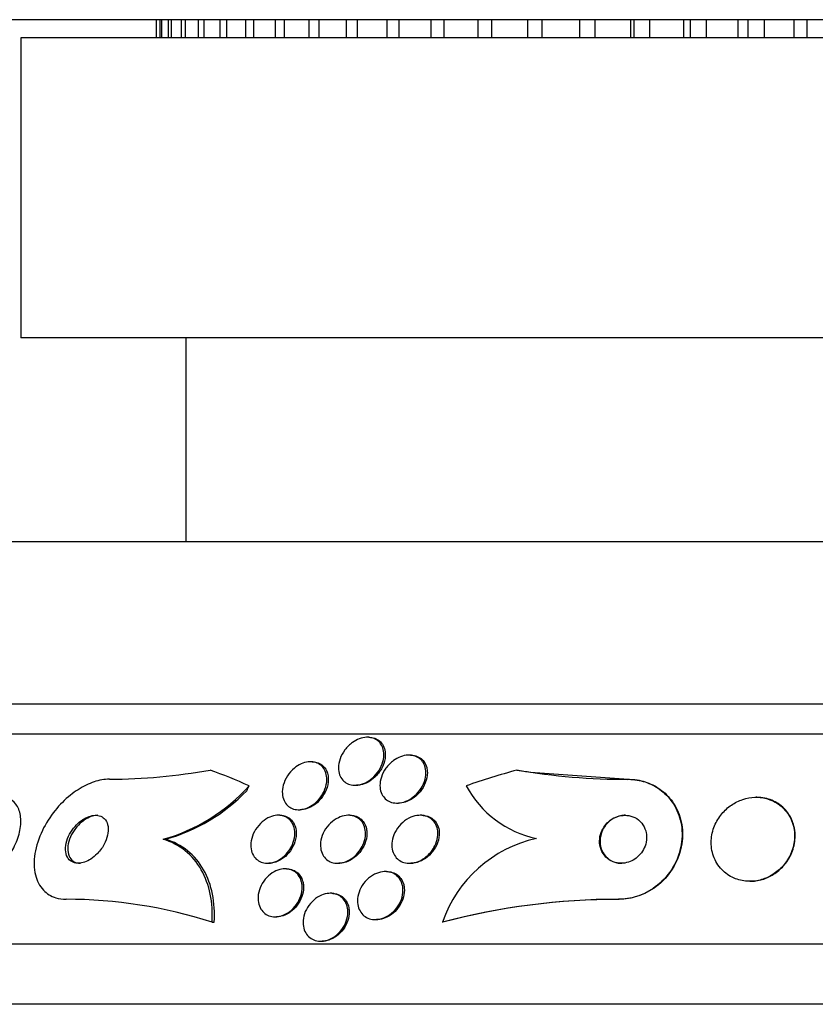
# Model space of a CAD drawing. Units: millimetres. Extents: x 0 to 835, y 0 to 1165.
# Drawn here: x 410 to 423, y 423 to 439 of the extents above; entities that cross this region are included whole.
import ezdxf
from ezdxf import colors
from ezdxf.entities.mleader import LeaderData, LeaderLine
from ezdxf.math import Vec2, Vec3

# ---------------------------------------------------------------- set-up
doc = ezdxf.new("R2010")
doc.units = ezdxf.units.MM
doc.layers.add('DV5_Défaut', color=7, linetype='Continuous')
doc.layers.add('Défaut', color=7, linetype='Continuous')

# ---------------------------------------------------------------- blocks, each defined once
blk = doc.blocks.new('_DOT')
at = {"color": 0}
blk.add_line((0, 0), (-1, 0), dxfattribs=at)
at = {"color": 0, "const_width": 0.333}
blk.add_lwpolyline([(-0.1665, 0, 1), (0.1665, 0, 1)], format="xyb", close=True, dxfattribs=at)
blk = doc.blocks.new('SE4')
at = {"layer": 'DV5_Défaut', "color": 7, "linetype": 'Continuous'}
for p, q in [((447.861, 439.002), (402.861, 439.002)), ((411.866, 439.002), (411.866, 438.702)), ((411.877, 438.702), (411.877, 439.002)), ((411.93, 439.002), (411.93, 438.702)), ((411.963, 438.702), (411.963, 439.002)), ((412.07, 439.002), (412.07, 438.702)), ((412.124, 438.702), (412.124, 439.002)), ((412.284, 439.002), (412.284, 438.702)), ((412.359, 438.702), (412.359, 439.002)), ((412.571, 439.002), (412.571, 438.702)), ((412.667, 438.702), (412.667, 439.002)), ((412.93, 439.002), (412.93, 438.702)), ((413.046, 438.702), (413.046, 439.002)), ((413.358, 439.002), (413.358, 438.702)), ((413.494, 438.702), (413.494, 439.002)), ((413.854, 439.002), (413.854, 438.702)), ((414.008, 438.702), (414.008, 439.002)), ((414.413, 439.002), (414.413, 438.702)), ((414.586, 438.702), (414.586, 439.002)), ((415.034, 439.002), (415.034, 438.702)), ((415.224, 438.702), (415.224, 439.002)), ((415.713, 439.002), (415.713, 438.702)), ((415.918, 438.702), (415.918, 439.002)), ((416.446, 439.002), (416.446, 438.702)), ((416.666, 438.702), (416.666, 439.002)), ((417.228, 439.002), (417.228, 438.702)), ((417.462, 438.702), (417.462, 439.002)), ((418.056, 439.002), (418.056, 438.702)), ((418.302, 438.702), (418.302, 439.002)), ((418.925, 439.002), (418.925, 438.702)), ((419.182, 438.702), (419.182, 439.002)), ((419.776, 438.702), (419.776, 439.002)), ((419.83, 439.002), (419.83, 438.702)), ((420.096, 438.702), (420.096, 439.002)), ((420.658, 438.702), (420.658, 439.002)), ((420.765, 439.002), (420.765, 438.702)), ((421.039, 438.702), (421.039, 439.002)), ((421.567, 438.702), (421.567, 439.002)), ((421.727, 439.002), (421.727, 438.702)), ((422.007, 438.702), (422.007, 439.002)), ((422.497, 438.702), (422.497, 439.002)), ((422.709, 439.002), (422.709, 438.702)), ((441.111, 438.702), (409.611, 438.702)), ((409.611, 438.702), (409.611, 433.702)), ((441.111, 433.702), (409.611, 433.702)), ((412.361, 433.702), (412.361, 430.302)), ((446.861, 430.302), (403.861, 430.302)), ((449.006, 427.594), (401.716, 427.594)), ((449.337, 427.094), (401.385, 427.094)), ((415.412, 427.044), (415.387, 427.044)), ((414.465, 426.636), (414.44, 426.636)), ((416.104, 426.747), (416.081, 426.747)), ((418.105, 426.464), (419.738, 426.344)), ((419.73, 426.344), (419.738, 426.344)), ((415.182, 426.244), (415.207, 426.244)), ((421.874, 426.044), (421.866, 426.044)), ((414.243, 425.836), (414.268, 425.836)), ((415.881, 425.947), (415.905, 425.947)), ((413.928, 425.744), (413.904, 425.744)), ((415.096, 425.744), (415.072, 425.744)), ((416.294, 425.744), (416.27, 425.744)), ((411.984, 425.344), (412.022, 425.344)), ((413.722, 424.944), (413.745, 424.944)), ((414.04, 424.851), (414.017, 424.851)), ((414.891, 424.944), (414.914, 424.944)), ((416.088, 424.944), (416.112, 424.944)), ((415.708, 424.806), (415.685, 424.806)), ((421.758, 424.644), (421.766, 424.644)), ((414.793, 424.444), (414.769, 424.444)), ((419.573, 424.344), (419.581, 424.344)), ((413.851, 424.051), (413.874, 424.051)), ((415.519, 424.006), (415.542, 424.006)), ((412.8, 423.963), (412.837, 423.963)), ((416.639, 423.963), (416.647, 423.963)), ((451.267, 423.594), (399.455, 423.594)), ((414.61, 423.644), (414.632, 423.644)), ((451.707, 422.594), (399.015, 422.594))]:
    blk.add_line(p, q, dxfattribs=at)
for centre, radius, start, end in [((411.03, 436.178), 9.834, 270.3493, 280.1711), ((419.78, 438.111), 11.767, 260.7078, 261.8171), ((419.717, 437.349), 11.006, 260.3923, 270.0693), ((411.165, 428.265), 3.034, 285.6733, 317.9546), ((411.226, 428.218), 2.982, 285.4847, 316.1885), ((418.552, 427.039), 1.716, 207.9114, 258.3054), ((418.672, 423.259), 2.151, 102.5534, 160.9013), ((410.367, 416.393), 7.951, 72.1813, 89.9963), ((419.57, 412.882), 11.462, 89.9829, 104.8152), ((419.578, 412.882), 11.461, 89.9829, 104.8156)]:
    blk.add_arc(centre, radius, start, end, dxfattribs=at)
for centre, major_axis, ratio, start_param, end_param in [((409.653, 411.594), (0, 15.463), 0.756061, -0.327863, -0.269604), ((421.957, 411.594), (0, 15.463), 0.989889, 0.269604, 0.32732), ((412.137, 427.294), (0, -1.999), 0.756061, 0.963749, 1.011597)]:
    blk.add_ellipse(centre, major_axis=major_axis, ratio=ratio, start_param=start_param, end_param=end_param, dxfattribs=at)
for points, knots in [([(415.494, 426.384), (415.462, 426.353), (415.424, 426.324), (415.385, 426.302), (415.345, 426.279), (415.301, 426.262), (415.258, 426.252), (415.22, 426.244), (415.18, 426.242), (415.144, 426.246), (415.111, 426.25), (415.079, 426.26), (415.051, 426.274), (415.022, 426.288), (414.997, 426.308), (414.977, 426.331), (414.954, 426.356), (414.937, 426.386), (414.925, 426.418), (414.912, 426.455), (414.906, 426.496), (414.906, 426.537), (414.906, 426.585), (414.915, 426.634), (414.932, 426.682), (414.95, 426.734), (414.977, 426.787), (415.013, 426.834), (415.048, 426.88), (415.091, 426.924), (415.14, 426.958), (415.175, 426.983), (415.214, 427.004), (415.253, 427.018), (415.293, 427.033), (415.335, 427.042), (415.374, 427.044), (415.41, 427.045), (415.445, 427.041), (415.477, 427.031), (415.507, 427.021), (415.535, 427.006), (415.559, 426.988), (415.584, 426.967), (415.606, 426.943), (415.622, 426.915), (415.64, 426.884), (415.652, 426.848), (415.658, 426.811), (415.664, 426.768), (415.663, 426.722), (415.655, 426.676), (415.646, 426.625), (415.627, 426.573), (415.6, 426.524), (415.573, 426.474), (415.537, 426.426), (415.494, 426.384)], [0, 0, 0, 0, 0.050306, 0.050306, 0.050306, 0.101003, 0.101003, 0.101003, 0.146536, 0.146536, 0.146536, 0.188672, 0.188672, 0.188672, 0.23196, 0.23196, 0.23196, 0.279898, 0.279898, 0.279898, 0.334911, 0.334911, 0.334911, 0.39768, 0.39768, 0.39768, 0.465554, 0.465554, 0.465554, 0.531826, 0.531826, 0.531826, 0.578953, 0.578953, 0.578953, 0.626383, 0.626383, 0.626383, 0.669211, 0.669211, 0.669211, 0.711161, 0.711161, 0.711161, 0.756384, 0.756384, 0.756384, 0.807888, 0.807888, 0.807888, 0.867293, 0.867293, 0.867293, 0.933505, 0.933505, 0.933505, 1, 1, 1, 1]), ([(415.412, 427.044), (415.447, 427.044), (415.48, 427.038), (415.51, 427.028), (415.54, 427.017), (415.568, 427.001), (415.591, 426.982), (415.615, 426.961), (415.636, 426.935), (415.651, 426.906), (415.668, 426.874), (415.679, 426.837), (415.684, 426.799), (415.688, 426.765), (415.687, 426.728), (415.682, 426.692)], [0, 0, 0, 0, 0.181721, 0.181721, 0.181721, 0.365464, 0.365464, 0.365464, 0.56504, 0.56504, 0.56504, 0.79316, 0.79316, 0.79316, 1, 1, 1, 1]), ([(414.574, 426.002), (414.543, 425.969), (414.508, 425.937), (414.47, 425.912), (414.432, 425.886), (414.389, 425.865), (414.347, 425.852), (414.309, 425.841), (414.269, 425.835), (414.232, 425.837), (414.198, 425.838), (414.165, 425.845), (414.136, 425.856), (414.106, 425.869), (414.079, 425.886), (414.057, 425.907), (414.033, 425.93), (414.013, 425.959), (413.999, 425.989), (413.983, 426.024), (413.974, 426.064), (413.971, 426.104), (413.968, 426.15), (413.974, 426.199), (413.987, 426.247), (414.001, 426.299), (414.024, 426.351), (414.056, 426.4), (414.087, 426.448), (414.127, 426.493), (414.172, 426.53), (414.206, 426.558), (414.243, 426.582), (414.282, 426.599), (414.321, 426.617), (414.362, 426.629), (414.402, 426.634), (414.438, 426.638), (414.474, 426.637), (414.506, 426.629), (414.538, 426.622), (414.567, 426.61), (414.592, 426.593), (414.619, 426.575), (414.642, 426.552), (414.66, 426.526), (414.681, 426.497), (414.695, 426.463), (414.704, 426.426), (414.713, 426.385), (414.715, 426.34), (414.71, 426.295), (414.704, 426.245), (414.689, 426.192), (414.666, 426.143), (414.643, 426.094), (414.612, 426.045), (414.574, 426.002)], [0, 0, 0, 0, 0.050851, 0.050851, 0.050851, 0.102079, 0.102079, 0.102079, 0.148272, 0.148272, 0.148272, 0.191051, 0.191051, 0.191051, 0.234788, 0.234788, 0.234788, 0.282885, 0.282885, 0.282885, 0.337673, 0.337673, 0.337673, 0.399782, 0.399782, 0.399782, 0.466726, 0.466726, 0.466726, 0.532299, 0.532299, 0.532299, 0.580073, 0.580073, 0.580073, 0.628144, 0.628144, 0.628144, 0.671656, 0.671656, 0.671656, 0.714193, 0.714193, 0.714193, 0.759772, 0.759772, 0.759772, 0.811299, 0.811299, 0.811299, 0.870294, 0.870294, 0.870294, 0.935694, 0.935694, 0.935694, 1, 1, 1, 1]), ([(414.466, 426.636), (414.477, 426.636), (414.487, 426.636), (414.497, 426.635), (414.53, 426.632), (414.561, 426.623), (414.589, 426.609), (414.618, 426.595), (414.643, 426.576), (414.664, 426.553), (414.686, 426.528), (414.704, 426.497), (414.716, 426.465), (414.726, 426.439), (414.732, 426.411), (414.735, 426.382)], [0, 0, 0, 0, 0.067598, 0.067598, 0.067598, 0.29333, 0.29333, 0.29333, 0.528574, 0.528574, 0.528574, 0.790929, 0.790929, 0.790929, 1, 1, 1, 1]), ([(415.682, 426.692), (415.673, 426.634), (415.653, 426.575), (415.622, 426.519), (415.594, 426.469), (415.557, 426.42), (415.512, 426.378), (415.479, 426.347), (415.44, 426.319), (415.4, 426.297), (415.359, 426.275), (415.315, 426.258), (415.271, 426.25), (415.249, 426.246), (415.227, 426.244), (415.205, 426.244)], [0, 0, 0, 0, 0.276812, 0.276812, 0.276812, 0.527778, 0.527778, 0.527778, 0.715399, 0.715399, 0.715399, 0.904555, 0.904555, 0.904555, 1, 1, 1, 1]), ([(416.205, 426.096), (416.173, 426.063), (416.134, 426.033), (416.093, 426.009), (416.052, 425.985), (416.007, 425.966), (415.962, 425.956), (415.922, 425.947), (415.881, 425.944), (415.843, 425.949), (415.808, 425.953), (415.775, 425.963), (415.746, 425.977), (415.717, 425.992), (415.691, 426.012), (415.671, 426.035), (415.648, 426.061), (415.63, 426.09), (415.618, 426.122), (415.604, 426.159), (415.598, 426.199), (415.597, 426.239), (415.597, 426.285), (415.605, 426.334), (415.621, 426.381), (415.638, 426.432), (415.664, 426.484), (415.698, 426.531), (415.732, 426.577), (415.775, 426.621), (415.824, 426.656), (415.86, 426.682), (415.899, 426.704), (415.94, 426.719), (415.981, 426.735), (416.025, 426.745), (416.067, 426.746), (416.104, 426.748), (416.14, 426.743), (416.173, 426.733), (416.205, 426.723), (416.233, 426.708), (416.258, 426.689), (416.283, 426.669), (416.305, 426.644), (416.321, 426.616), (416.34, 426.585), (416.352, 426.55), (416.358, 426.513), (416.365, 426.471), (416.365, 426.426), (416.357, 426.381), (416.349, 426.331), (416.331, 426.28), (416.305, 426.232), (416.28, 426.183), (416.246, 426.137), (416.205, 426.096)], [0, 0, 0, 0, 0.052458, 0.052458, 0.052458, 0.105337, 0.105337, 0.105337, 0.152447, 0.152447, 0.152447, 0.195294, 0.195294, 0.195294, 0.238472, 0.238472, 0.238472, 0.285595, 0.285595, 0.285595, 0.339212, 0.339212, 0.339212, 0.400338, 0.400338, 0.400338, 0.467067, 0.467067, 0.467067, 0.533598, 0.533598, 0.533598, 0.582507, 0.582507, 0.582507, 0.631761, 0.631761, 0.631761, 0.675744, 0.675744, 0.675744, 0.717964, 0.717964, 0.717964, 0.762687, 0.762687, 0.762687, 0.813033, 0.813033, 0.813033, 0.870845, 0.870845, 0.870845, 0.935604, 0.935604, 0.935604, 1, 1, 1, 1]), ([(416.105, 426.747), (416.128, 426.747), (416.151, 426.744), (416.172, 426.74), (416.205, 426.733), (416.235, 426.72), (416.262, 426.703), (416.289, 426.686), (416.313, 426.664), (416.331, 426.638), (416.352, 426.61), (416.367, 426.578), (416.376, 426.543), (416.383, 426.516), (416.387, 426.487), (416.388, 426.457)], [0, 0, 0, 0, 0.13543, 0.13543, 0.13543, 0.345866, 0.345866, 0.345866, 0.563777, 0.563777, 0.563777, 0.806255, 0.806255, 0.806255, 1, 1, 1, 1]), ([(416.388, 426.457), (416.388, 426.401), (416.376, 426.341), (416.353, 426.283), (416.333, 426.232), (416.303, 426.181), (416.266, 426.136), (416.229, 426.091), (416.184, 426.051), (416.134, 426.019), (416.098, 425.996), (416.058, 425.977), (416.018, 425.965), (415.981, 425.953), (415.941, 425.947), (415.904, 425.947)], [0, 0, 0, 0, 0.25159, 0.25159, 0.25159, 0.475386, 0.475386, 0.475386, 0.693599, 0.693599, 0.693599, 0.851723, 0.851723, 0.851723, 1, 1, 1, 1]), ([(411.09, 426.344), (411.049, 426.344), (411.006, 426.34), (410.963, 426.333), (410.878, 426.318), (410.788, 426.288), (410.702, 426.246), (410.612, 426.202), (410.523, 426.145), (410.44, 426.079), (410.347, 426.005), (410.261, 425.918), (410.185, 425.825), (410.101, 425.72), (410.028, 425.605), (409.972, 425.489), (409.911, 425.363), (409.869, 425.232), (409.849, 425.106), (409.829, 424.982), (409.831, 424.858), (409.857, 424.75), (409.881, 424.652), (409.926, 424.564), (409.99, 424.496), (410.045, 424.438), (410.116, 424.393), (410.197, 424.369), (410.25, 424.352), (410.307, 424.344), (410.367, 424.344)], [0, 0, 0, 0, 0.045091, 0.045091, 0.045091, 0.135193, 0.135193, 0.135193, 0.230064, 0.230064, 0.230064, 0.337035, 0.337035, 0.337035, 0.457521, 0.457521, 0.457521, 0.587527, 0.587527, 0.587527, 0.716712, 0.716712, 0.716712, 0.83351, 0.83351, 0.83351, 0.934095, 0.934095, 0.934095, 1, 1, 1, 1]), ([(414.735, 426.382), (414.741, 426.327), (414.734, 426.267), (414.716, 426.209), (414.7, 426.157), (414.674, 426.105), (414.641, 426.057), (414.609, 426.011), (414.568, 425.967), (414.522, 425.931), (414.488, 425.905), (414.45, 425.883), (414.412, 425.867), (414.373, 425.851), (414.332, 425.841), (414.294, 425.838), (414.285, 425.837), (414.276, 425.836), (414.267, 425.836)], [0, 0, 0, 0, 0.241756, 0.241756, 0.241756, 0.45624, 0.45624, 0.45624, 0.663473, 0.663473, 0.663473, 0.813933, 0.813933, 0.813933, 0.96521, 0.96521, 0.96521, 1, 1, 1, 1]), ([(419.73, 426.344), (419.745, 426.344), (419.761, 426.344), (419.776, 426.343), (419.87, 426.338), (419.963, 426.319), (420.047, 426.288), (420.136, 426.256), (420.218, 426.209), (420.289, 426.153), (420.368, 426.09), (420.435, 426.015), (420.487, 425.932), (420.546, 425.839), (420.588, 425.734), (420.611, 425.625), (420.636, 425.506), (420.638, 425.379), (420.617, 425.254), (420.596, 425.126), (420.549, 424.996), (420.479, 424.878), (420.414, 424.767), (420.325, 424.663), (420.22, 424.578), (420.129, 424.504), (420.022, 424.443), (419.91, 424.403), (419.812, 424.368), (419.707, 424.348), (419.605, 424.344), (419.594, 424.344), (419.584, 424.344), (419.573, 424.344)], [0, 0, 0, 0, 0.014002, 0.014002, 0.014002, 0.100915, 0.100915, 0.100915, 0.192501, 0.192501, 0.192501, 0.294516, 0.294516, 0.294516, 0.409989, 0.409989, 0.409989, 0.537305, 0.537305, 0.537305, 0.668335, 0.668335, 0.668335, 0.790936, 0.790936, 0.790936, 0.897488, 0.897488, 0.897488, 0.990531, 0.990531, 0.990531, 1, 1, 1, 1]), ([(419.738, 426.344), (419.751, 426.344), (419.763, 426.344), (419.775, 426.343), (419.87, 426.34), (419.962, 426.321), (420.047, 426.291), (420.136, 426.259), (420.219, 426.214), (420.29, 426.159), (420.37, 426.097), (420.437, 426.023), (420.49, 425.941), (420.55, 425.848), (420.593, 425.744), (420.616, 425.637), (420.643, 425.518), (420.646, 425.391), (420.627, 425.267), (420.608, 425.138), (420.562, 425.008), (420.494, 424.889), (420.429, 424.777), (420.342, 424.672), (420.237, 424.586), (420.146, 424.511), (420.039, 424.448), (419.927, 424.407), (419.829, 424.371), (419.724, 424.349), (419.622, 424.345), (419.608, 424.344), (419.595, 424.344), (419.581, 424.344)], [0, 0, 0, 0, 0.011244, 0.011244, 0.011244, 0.098049, 0.098049, 0.098049, 0.189325, 0.189325, 0.189325, 0.290916, 0.290916, 0.290916, 0.405977, 0.405977, 0.405977, 0.533085, 0.533085, 0.533085, 0.664286, 0.664286, 0.664286, 0.787395, 0.787395, 0.787395, 0.894468, 0.894468, 0.894468, 0.987766, 0.987766, 0.987766, 1, 1, 1, 1]), ([(409.356, 424.989), (409.417, 425.065), (409.47, 425.15), (409.511, 425.235), (409.552, 425.32), (409.582, 425.408), (409.598, 425.493), (409.615, 425.58), (409.619, 425.666), (409.607, 425.742), (409.595, 425.815), (409.569, 425.881), (409.529, 425.931), (409.493, 425.975), (409.446, 426.009), (409.39, 426.027), (409.357, 426.038), (409.32, 426.044), (409.281, 426.044)], [0, 0, 0, 0, 0.18488, 0.18488, 0.18488, 0.36929, 0.36929, 0.36929, 0.561361, 0.561361, 0.561361, 0.744387, 0.744387, 0.744387, 0.904561, 0.904561, 0.904561, 1, 1, 1, 1]), ([(422.35, 424.944), (422.405, 425.017), (422.447, 425.098), (422.473, 425.181), (422.499, 425.263), (422.51, 425.35), (422.506, 425.433), (422.502, 425.522), (422.48, 425.61), (422.441, 425.689), (422.404, 425.767), (422.349, 425.838), (422.281, 425.896), (422.22, 425.947), (422.146, 425.988), (422.066, 426.014), (421.997, 426.035), (421.921, 426.046), (421.846, 426.044), (421.777, 426.042), (421.707, 426.029), (421.642, 426.007), (421.576, 425.985), (421.513, 425.953), (421.456, 425.915), (421.395, 425.874), (421.34, 425.824), (421.295, 425.77), (421.244, 425.708), (421.203, 425.64), (421.173, 425.57), (421.141, 425.491), (421.122, 425.407), (421.117, 425.324), (421.113, 425.236), (421.126, 425.146), (421.155, 425.063), (421.184, 424.982), (421.231, 424.904), (421.293, 424.839), (421.349, 424.78), (421.419, 424.73), (421.498, 424.697), (421.566, 424.667), (421.642, 424.649), (421.719, 424.645), (421.789, 424.641), (421.861, 424.648), (421.93, 424.665), (421.997, 424.682), (422.062, 424.709), (422.122, 424.744), (422.184, 424.78), (422.242, 424.825), (422.291, 424.876), (422.312, 424.898), (422.331, 424.921), (422.35, 424.944)], [0, 0, 0, 0, 0.061817, 0.061817, 0.061817, 0.123428, 0.123428, 0.123428, 0.188565, 0.188565, 0.188565, 0.252032, 0.252032, 0.252032, 0.308458, 0.308458, 0.308458, 0.356975, 0.356975, 0.356975, 0.40118, 0.40118, 0.40118, 0.445476, 0.445476, 0.445476, 0.493298, 0.493298, 0.493298, 0.54695, 0.54695, 0.54695, 0.607117, 0.607117, 0.607117, 0.671795, 0.671795, 0.671795, 0.735951, 0.735951, 0.735951, 0.79402, 0.79402, 0.79402, 0.844208, 0.844208, 0.844208, 0.889277, 0.889277, 0.889277, 0.933392, 0.933392, 0.933392, 0.980043, 0.980043, 0.980043, 1, 1, 1, 1]), ([(422.502, 425.532), (422.486, 425.612), (422.455, 425.69), (422.411, 425.759), (422.366, 425.828), (422.305, 425.89), (422.233, 425.938), (422.168, 425.981), (422.092, 426.013), (422.013, 426.03), (421.968, 426.039), (421.921, 426.044), (421.875, 426.044)], [0, 0, 0, 0, 0.2936638, 0.2936638, 0.2936638, 0.5893572, 0.5893572, 0.5893572, 0.8531059, 0.8531059, 0.8531059, 1, 1, 1, 1]), ([(410.91, 425.128), (410.955, 425.179), (410.993, 425.237), (411.02, 425.296), (411.043, 425.346), (411.059, 425.398), (411.066, 425.448), (411.073, 425.497), (411.071, 425.546), (411.06, 425.589), (411.05, 425.627), (411.031, 425.662), (411.005, 425.688), (410.982, 425.71), (410.953, 425.727), (410.921, 425.736), (410.892, 425.744), (410.859, 425.746), (410.826, 425.742), (410.793, 425.738), (410.758, 425.728), (410.725, 425.714), (410.689, 425.699), (410.653, 425.678), (410.62, 425.654), (410.583, 425.627), (410.548, 425.594), (410.517, 425.559), (410.482, 425.52), (410.452, 425.476), (410.427, 425.431), (410.401, 425.382), (410.381, 425.33), (410.369, 425.28), (410.358, 425.23), (410.355, 425.179), (410.361, 425.133), (410.367, 425.091), (410.382, 425.052), (410.405, 425.021), (410.425, 424.995), (410.452, 424.973), (410.484, 424.96), (410.511, 424.949), (410.544, 424.943), (410.577, 424.944), (410.609, 424.945), (410.643, 424.952), (410.677, 424.963), (410.712, 424.976), (410.748, 424.993), (410.781, 425.015), (410.818, 425.039), (410.853, 425.069), (410.885, 425.101), (410.893, 425.11), (410.902, 425.119), (410.91, 425.128)], [0, 0, 0, 0, 0.076601, 0.076601, 0.076601, 0.141084, 0.141084, 0.141084, 0.205792, 0.205792, 0.205792, 0.264238, 0.264238, 0.264238, 0.314274, 0.314274, 0.314274, 0.358879, 0.358879, 0.358879, 0.402605, 0.402605, 0.402605, 0.449175, 0.449175, 0.449175, 0.501207, 0.501207, 0.501207, 0.559924, 0.559924, 0.559924, 0.624118, 0.624118, 0.624118, 0.689332, 0.689332, 0.689332, 0.749488, 0.749488, 0.749488, 0.801387, 0.801387, 0.801387, 0.847007, 0.847007, 0.847007, 0.890667, 0.890667, 0.890667, 0.936213, 0.936213, 0.936213, 0.986477, 0.986477, 0.986477, 1, 1, 1, 1]), ([(410.897, 425.744), (410.868, 425.744), (410.838, 425.739), (410.807, 425.73), (410.773, 425.72), (410.738, 425.704), (410.704, 425.684), (410.667, 425.663), (410.632, 425.635), (410.599, 425.605), (410.563, 425.571), (410.53, 425.532), (410.502, 425.491), (410.471, 425.446), (410.445, 425.397), (410.427, 425.348), (410.408, 425.297), (410.397, 425.244), (410.395, 425.195), (410.394, 425.148), (410.401, 425.102), (410.418, 425.064), (410.432, 425.03), (410.455, 425.001), (410.484, 424.981), (410.509, 424.963), (410.539, 424.951), (410.572, 424.946), (410.584, 424.945), (410.595, 424.944), (410.607, 424.944)], [0, 0, 0, 0, 0.07842, 0.07842, 0.07842, 0.168278, 0.168278, 0.168278, 0.267073, 0.267073, 0.267073, 0.37867, 0.37867, 0.37867, 0.503096, 0.503096, 0.503096, 0.63427, 0.63427, 0.63427, 0.760521, 0.760521, 0.760521, 0.871709, 0.871709, 0.871709, 0.967474, 0.967474, 0.967474, 1, 1, 1, 1]), ([(414.078, 425.149), (414.051, 425.111), (414.018, 425.076), (413.982, 425.046), (413.945, 425.016), (413.904, 424.99), (413.861, 424.973), (413.822, 424.957), (413.782, 424.947), (413.743, 424.945), (413.707, 424.942), (413.672, 424.946), (413.64, 424.955), (413.609, 424.964), (413.579, 424.979), (413.555, 424.999), (413.528, 425.019), (413.506, 425.045), (413.489, 425.074), (413.47, 425.107), (413.457, 425.144), (413.451, 425.183), (413.444, 425.226), (413.444, 425.273), (413.453, 425.32), (413.462, 425.371), (413.479, 425.423), (413.505, 425.471), (413.531, 425.52), (413.565, 425.567), (413.606, 425.607), (413.643, 425.644), (413.686, 425.676), (413.732, 425.699), (413.771, 425.72), (413.813, 425.734), (413.854, 425.74), (413.89, 425.746), (413.927, 425.745), (413.96, 425.739), (413.993, 425.733), (414.024, 425.72), (414.05, 425.704), (414.078, 425.687), (414.102, 425.664), (414.122, 425.637), (414.143, 425.608), (414.158, 425.574), (414.168, 425.538), (414.179, 425.497), (414.182, 425.452), (414.178, 425.406), (414.174, 425.357), (414.16, 425.306), (414.139, 425.256), (414.124, 425.219), (414.103, 425.183), (414.078, 425.149)], [0, 0, 0, 0, 0.052877, 0.052877, 0.052877, 0.106114, 0.106114, 0.106114, 0.154342, 0.154342, 0.154342, 0.198706, 0.198706, 0.198706, 0.243218, 0.243218, 0.243218, 0.291159, 0.291159, 0.291159, 0.344786, 0.344786, 0.344786, 0.40487, 0.40487, 0.40487, 0.469617, 0.469617, 0.469617, 0.534116, 0.534116, 0.534116, 0.592526, 0.592526, 0.592526, 0.642702, 0.642702, 0.642702, 0.687497, 0.687497, 0.687497, 0.731368, 0.731368, 0.731368, 0.777997, 0.777997, 0.777997, 0.82998, 0.82998, 0.82998, 0.888525, 0.888525, 0.888525, 0.952457, 0.952457, 0.952457, 1, 1, 1, 1]), ([(413.928, 425.744), (413.954, 425.744), (413.978, 425.741), (414.001, 425.735), (414.033, 425.727), (414.063, 425.713), (414.088, 425.695), (414.115, 425.675), (414.138, 425.65), (414.156, 425.622), (414.175, 425.591), (414.189, 425.555), (414.197, 425.517), (414.199, 425.504), (414.201, 425.491), (414.202, 425.478)], [0, 0, 0, 0, 0.163625, 0.163625, 0.163625, 0.391293, 0.391293, 0.391293, 0.63604, 0.63604, 0.63604, 0.910265, 0.910265, 0.910265, 1, 1, 1, 1]), ([(415.251, 425.144), (415.223, 425.106), (415.188, 425.07), (415.149, 425.04), (415.111, 425.01), (415.067, 424.985), (415.022, 424.969), (414.982, 424.954), (414.939, 424.945), (414.899, 424.944), (414.862, 424.943), (414.826, 424.948), (414.794, 424.959), (414.762, 424.97), (414.733, 424.987), (414.709, 425.007), (414.683, 425.029), (414.661, 425.056), (414.645, 425.086), (414.627, 425.119), (414.615, 425.156), (414.61, 425.195), (414.604, 425.238), (414.606, 425.285), (414.615, 425.331), (414.625, 425.381), (414.644, 425.432), (414.67, 425.48), (414.697, 425.528), (414.733, 425.574), (414.775, 425.614), (414.813, 425.65), (414.858, 425.682), (414.906, 425.704), (414.947, 425.724), (414.991, 425.737), (415.034, 425.742), (415.072, 425.746), (415.11, 425.744), (415.144, 425.736), (415.177, 425.728), (415.208, 425.715), (415.234, 425.697), (415.262, 425.678), (415.285, 425.654), (415.304, 425.627), (415.324, 425.597), (415.339, 425.562), (415.347, 425.526), (415.357, 425.485), (415.359, 425.44), (415.354, 425.396), (415.349, 425.346), (415.335, 425.296), (415.313, 425.248), (415.297, 425.212), (415.276, 425.177), (415.251, 425.144)], [0, 0, 0, 0, 0.054591, 0.054591, 0.054591, 0.109566, 0.109566, 0.109566, 0.159054, 0.159054, 0.159054, 0.203915, 0.203915, 0.203915, 0.248203, 0.248203, 0.248203, 0.295361, 0.295361, 0.295361, 0.347831, 0.347831, 0.347831, 0.40671, 0.40671, 0.40671, 0.470768, 0.470768, 0.470768, 0.535657, 0.535657, 0.535657, 0.595455, 0.595455, 0.595455, 0.647084, 0.647084, 0.647084, 0.692621, 0.692621, 0.692621, 0.73644, 0.73644, 0.73644, 0.782392, 0.782392, 0.782392, 0.833259, 0.833259, 0.833259, 0.890548, 0.890548, 0.890548, 0.953614, 0.953614, 0.953614, 1, 1, 1, 1]), ([(415.097, 425.744), (415.124, 425.744), (415.15, 425.741), (415.175, 425.734), (415.208, 425.726), (415.238, 425.711), (415.264, 425.693), (415.291, 425.673), (415.314, 425.648), (415.332, 425.62), (415.351, 425.59), (415.365, 425.554), (415.373, 425.517), (415.375, 425.506), (415.377, 425.495), (415.378, 425.484)], [0, 0, 0, 0, 0.174349, 0.174349, 0.174349, 0.405814, 0.405814, 0.405814, 0.64985, 0.64985, 0.64985, 0.920775, 0.920775, 0.920775, 1, 1, 1, 1]), ([(416.448, 425.135), (416.418, 425.097), (416.381, 425.061), (416.34, 425.032), (416.3, 425.003), (416.254, 424.979), (416.207, 424.963), (416.165, 424.95), (416.12, 424.943), (416.079, 424.944), (416.041, 424.945), (416.005, 424.952), (415.972, 424.965), (415.941, 424.978), (415.912, 424.996), (415.888, 425.018), (415.863, 425.041), (415.842, 425.069), (415.827, 425.1), (415.811, 425.134), (415.801, 425.172), (415.797, 425.211), (415.792, 425.254), (415.796, 425.301), (415.806, 425.346), (415.818, 425.396), (415.838, 425.446), (415.866, 425.492), (415.895, 425.54), (415.933, 425.585), (415.976, 425.624), (416.017, 425.659), (416.064, 425.69), (416.114, 425.711), (416.157, 425.729), (416.203, 425.74), (416.247, 425.743), (416.286, 425.746), (416.325, 425.742), (416.359, 425.732), (416.393, 425.722), (416.423, 425.706), (416.449, 425.687), (416.476, 425.666), (416.499, 425.641), (416.516, 425.613), (416.535, 425.582), (416.548, 425.547), (416.555, 425.51), (416.564, 425.468), (416.564, 425.424), (416.558, 425.38), (416.551, 425.331), (416.535, 425.281), (416.511, 425.234), (416.494, 425.2), (416.473, 425.166), (416.448, 425.135)], [0, 0, 0, 0, 0.056068, 0.056068, 0.056068, 0.112541, 0.112541, 0.112541, 0.163086, 0.163086, 0.163086, 0.208313, 0.208313, 0.208313, 0.252348, 0.252348, 0.252348, 0.298811, 0.298811, 0.298811, 0.350325, 0.350325, 0.350325, 0.408262, 0.408262, 0.408262, 0.471828, 0.471828, 0.471828, 0.537105, 0.537105, 0.537105, 0.598091, 0.598091, 0.598091, 0.650935, 0.650935, 0.650935, 0.697046, 0.697046, 0.697046, 0.740753, 0.740753, 0.740753, 0.786094, 0.786094, 0.786094, 0.836034, 0.836034, 0.836034, 0.892335, 0.892335, 0.892335, 0.954764, 0.954764, 0.954764, 1, 1, 1, 1]), ([(416.294, 425.744), (416.329, 425.744), (416.363, 425.739), (416.394, 425.728), (416.427, 425.717), (416.456, 425.701), (416.481, 425.68), (416.507, 425.659), (416.529, 425.632), (416.546, 425.603), (416.564, 425.571), (416.576, 425.535), (416.582, 425.497), (416.583, 425.486), (416.584, 425.476), (416.585, 425.465)], [0, 0, 0, 0, 0.213911, 0.213911, 0.213911, 0.436926, 0.436926, 0.436926, 0.670236, 0.670236, 0.670236, 0.928432, 0.928432, 0.928432, 1, 1, 1, 1]), ([(420.034, 425.45), (420.025, 425.498), (420.006, 425.544), (419.98, 425.584), (419.954, 425.624), (419.918, 425.66), (419.875, 425.688), (419.837, 425.712), (419.792, 425.73), (419.744, 425.738), (419.703, 425.746), (419.659, 425.746), (419.616, 425.739), (419.578, 425.732), (419.539, 425.72), (419.503, 425.702), (419.468, 425.685), (419.434, 425.663), (419.405, 425.637), (419.374, 425.61), (419.347, 425.578), (419.326, 425.544), (419.301, 425.506), (419.283, 425.465), (419.272, 425.424), (419.259, 425.378), (419.254, 425.33), (419.257, 425.283), (419.261, 425.233), (419.274, 425.184), (419.296, 425.14), (419.318, 425.096), (419.35, 425.055), (419.39, 425.023), (419.426, 424.994), (419.47, 424.971), (419.517, 424.957), (419.558, 424.946), (419.603, 424.942), (419.648, 424.945), (419.687, 424.948), (419.728, 424.958), (419.765, 424.973), (419.802, 424.987), (419.837, 425.007), (419.868, 425.031), (419.9, 425.056), (419.929, 425.086), (419.953, 425.117), (419.979, 425.152), (420, 425.191), (420.014, 425.231), (420.031, 425.275), (420.039, 425.321), (420.04, 425.367), (420.041, 425.395), (420.039, 425.423), (420.034, 425.45)], [0, 0, 0, 0, 0.063005, 0.063005, 0.063005, 0.126379, 0.126379, 0.126379, 0.183564, 0.183564, 0.183564, 0.232564, 0.232564, 0.232564, 0.2768, 0.2768, 0.2768, 0.320777, 0.320777, 0.320777, 0.368054, 0.368054, 0.368054, 0.421085, 0.421085, 0.421085, 0.480811, 0.480811, 0.480811, 0.545566, 0.545566, 0.545566, 0.61046, 0.61046, 0.61046, 0.669522, 0.669522, 0.669522, 0.720313, 0.720313, 0.720313, 0.765404, 0.765404, 0.765404, 0.809163, 0.809163, 0.809163, 0.85529, 0.85529, 0.85529, 0.906469, 0.906469, 0.906469, 0.964151, 0.964151, 0.964151, 1, 1, 1, 1]), ([(419.688, 425.744), (419.661, 425.744), (419.633, 425.741), (419.606, 425.735), (419.568, 425.727), (419.53, 425.713), (419.495, 425.694), (419.46, 425.675), (419.428, 425.651), (419.4, 425.624), (419.37, 425.595), (419.344, 425.562), (419.323, 425.527), (419.301, 425.488), (419.284, 425.446), (419.275, 425.403), (419.264, 425.356), (419.262, 425.307), (419.268, 425.261), (419.274, 425.211), (419.29, 425.162), (419.315, 425.119), (419.34, 425.077), (419.375, 425.038), (419.417, 425.009), (419.454, 424.983), (419.499, 424.963), (419.546, 424.952), (419.572, 424.947), (419.598, 424.944), (419.625, 424.944)], [0, 0, 0, 0, 0.062603, 0.062603, 0.062603, 0.1503, 0.1503, 0.1503, 0.238749, 0.238749, 0.238749, 0.334733, 0.334733, 0.334733, 0.442796, 0.442796, 0.442796, 0.564181, 0.564181, 0.564181, 0.694536, 0.694536, 0.694536, 0.823235, 0.823235, 0.823235, 0.938772, 0.938772, 0.938772, 1, 1, 1, 1]), ([(414.202, 425.478), (414.207, 425.422), (414.199, 425.36), (414.18, 425.301), (414.163, 425.25), (414.138, 425.199), (414.105, 425.152), (414.073, 425.108), (414.034, 425.067), (413.989, 425.033), (413.951, 425.004), (413.907, 424.98), (413.863, 424.965), (413.825, 424.951), (413.785, 424.944), (413.747, 424.944), (413.746, 424.944), (413.746, 424.944), (413.745, 424.944)], [0, 0, 0, 0, 0.249751, 0.249751, 0.249751, 0.462746, 0.462746, 0.462746, 0.665587, 0.665587, 0.665587, 0.8433, 0.8433, 0.8433, 0.99748, 0.99748, 0.99748, 1, 1, 1, 1]), ([(415.378, 425.484), (415.384, 425.427), (415.378, 425.366), (415.359, 425.306), (415.343, 425.256), (415.318, 425.205), (415.286, 425.159), (415.254, 425.114), (415.214, 425.072), (415.169, 425.038), (415.129, 425.007), (415.083, 424.982), (415.037, 424.965), (414.996, 424.951), (414.954, 424.944), (414.914, 424.944), (414.914, 424.944), (414.914, 424.944), (414.914, 424.944)], [0, 0, 0, 0, 0.246539, 0.246539, 0.246539, 0.454615, 0.454615, 0.454615, 0.659164, 0.659164, 0.659164, 0.841994, 0.841994, 0.841994, 0.999792, 0.999792, 0.999792, 1, 1, 1, 1]), ([(421.766, 424.644), (421.773, 424.644), (421.78, 424.644), (421.787, 424.644), (421.856, 424.646), (421.926, 424.659), (421.992, 424.682), (422.059, 424.704), (422.122, 424.736), (422.179, 424.775), (422.24, 424.816), (422.294, 424.867), (422.34, 424.922), (422.39, 424.983), (422.431, 425.051), (422.46, 425.122), (422.492, 425.201), (422.51, 425.284), (422.514, 425.366), (422.517, 425.422), (422.513, 425.478), (422.502, 425.532)], [0, 0, 0, 0, 0.015372, 0.015372, 0.015372, 0.165942, 0.165942, 0.165942, 0.316871, 0.316871, 0.316871, 0.479126, 0.479126, 0.479126, 0.660299, 0.660299, 0.660299, 0.863101, 0.863101, 0.863101, 1, 1, 1, 1]), ([(412.8, 423.963), (412.809, 424.125), (412.799, 424.281), (412.74, 424.576), (412.69, 424.715), (412.552, 424.959), (412.461, 425.067), (412.247, 425.239), (412.123, 425.303), (411.984, 425.344)], [0, 0, 0, 0, 0.25, 0.25, 0.5, 0.5, 0.75, 0.75, 1, 1, 1, 1]), ([(412.837, 423.963), (412.846, 424.125), (412.837, 424.281), (412.778, 424.576), (412.728, 424.715), (412.589, 424.959), (412.499, 425.067), (412.285, 425.239), (412.161, 425.303), (412.022, 425.344)], [0, 0, 0, 0, 0.25, 0.25, 0.5, 0.5, 0.75, 0.75, 1, 1, 1, 1]), ([(416.585, 425.465), (416.589, 425.407), (416.579, 425.345), (416.558, 425.286), (416.54, 425.237), (416.512, 425.187), (416.478, 425.143), (416.444, 425.099), (416.402, 425.058), (416.355, 425.025), (416.312, 424.996), (416.264, 424.973), (416.216, 424.959), (416.181, 424.949), (416.145, 424.944), (416.111, 424.944)], [0, 0, 0, 0, 0.251605, 0.251605, 0.251605, 0.463382, 0.463382, 0.463382, 0.674274, 0.674274, 0.674274, 0.864273, 0.864273, 0.864273, 1, 1, 1, 1]), ([(414.299, 424.585), (414.304, 424.537), (414.3, 424.486), (414.288, 424.437), (414.276, 424.387), (414.255, 424.336), (414.227, 424.289), (414.199, 424.244), (414.163, 424.2), (414.122, 424.164), (414.085, 424.131), (414.042, 424.103), (413.998, 424.084), (413.959, 424.067), (413.917, 424.056), (413.877, 424.053), (413.841, 424.05), (413.804, 424.053), (413.771, 424.062), (413.738, 424.071), (413.708, 424.086), (413.682, 424.105), (413.654, 424.126), (413.631, 424.152), (413.613, 424.182), (413.593, 424.214), (413.58, 424.251), (413.572, 424.29), (413.564, 424.333), (413.564, 424.379), (413.571, 424.425), (413.578, 424.475), (413.595, 424.526), (413.618, 424.573), (413.642, 424.621), (413.674, 424.668), (413.713, 424.708), (413.748, 424.745), (413.79, 424.778), (413.835, 424.802), (413.874, 424.823), (413.917, 424.839), (413.958, 424.846), (413.996, 424.853), (414.034, 424.853), (414.069, 424.847), (414.103, 424.841), (414.135, 424.83), (414.163, 424.813), (414.192, 424.796), (414.217, 424.773), (414.237, 424.746), (414.26, 424.717), (414.276, 424.683), (414.287, 424.647), (414.292, 424.627), (414.297, 424.606), (414.299, 424.585)], [0, 0, 0, 0, 0.063354, 0.063354, 0.063354, 0.126766, 0.126766, 0.126766, 0.188807, 0.188807, 0.188807, 0.245083, 0.245083, 0.245083, 0.294783, 0.294783, 0.294783, 0.340588, 0.340588, 0.340588, 0.386119, 0.386119, 0.386119, 0.434399, 0.434399, 0.434399, 0.487518, 0.487518, 0.487518, 0.54621, 0.54621, 0.54621, 0.60904, 0.60904, 0.60904, 0.67203, 0.67203, 0.67203, 0.730315, 0.730315, 0.730315, 0.781693, 0.781693, 0.781693, 0.828059, 0.828059, 0.828059, 0.873132, 0.873132, 0.873132, 0.920275, 0.920275, 0.920275, 0.971909, 0.971909, 0.971909, 1, 1, 1, 1]), ([(414.041, 424.851), (414.061, 424.851), (414.081, 424.85), (414.1, 424.846), (414.133, 424.839), (414.165, 424.827), (414.192, 424.809), (414.221, 424.791), (414.246, 424.767), (414.265, 424.74), (414.287, 424.71), (414.303, 424.675), (414.312, 424.638), (414.318, 424.618), (414.321, 424.596), (414.323, 424.574)], [0, 0, 0, 0, 0.126903, 0.126903, 0.126903, 0.354287, 0.354287, 0.354287, 0.59323, 0.59323, 0.59323, 0.855586, 0.855586, 0.855586, 1, 1, 1, 1]), ([(415.98, 424.528), (415.984, 424.481), (415.979, 424.43), (415.966, 424.38), (415.953, 424.331), (415.931, 424.281), (415.902, 424.236), (415.872, 424.19), (415.835, 424.148), (415.792, 424.112), (415.753, 424.08), (415.707, 424.052), (415.66, 424.034), (415.618, 424.017), (415.574, 424.008), (415.532, 424.006), (415.493, 424.005), (415.455, 424.01), (415.421, 424.021), (415.388, 424.032), (415.357, 424.049), (415.331, 424.07), (415.304, 424.092), (415.282, 424.119), (415.265, 424.15), (415.246, 424.183), (415.234, 424.22), (415.228, 424.258), (415.221, 424.301), (415.222, 424.346), (415.23, 424.392), (415.238, 424.44), (415.255, 424.49), (415.28, 424.536), (415.305, 424.584), (415.339, 424.629), (415.378, 424.669), (415.416, 424.706), (415.46, 424.738), (415.507, 424.761), (415.549, 424.782), (415.595, 424.797), (415.639, 424.803), (415.679, 424.808), (415.719, 424.807), (415.755, 424.798), (415.79, 424.791), (415.822, 424.777), (415.85, 424.759), (415.879, 424.74), (415.904, 424.715), (415.924, 424.688), (415.945, 424.658), (415.96, 424.623), (415.97, 424.587), (415.975, 424.568), (415.978, 424.548), (415.98, 424.528)], [0, 0, 0, 0, 0.062887, 0.062887, 0.062887, 0.125747, 0.125747, 0.125747, 0.188719, 0.188719, 0.188719, 0.247079, 0.247079, 0.247079, 0.298715, 0.298715, 0.298715, 0.345417, 0.345417, 0.345417, 0.390726, 0.390726, 0.390726, 0.4379, 0.4379, 0.4379, 0.489336, 0.489336, 0.489336, 0.546262, 0.546262, 0.546262, 0.608023, 0.608023, 0.608023, 0.67142, 0.67142, 0.67142, 0.731575, 0.731575, 0.731575, 0.785119, 0.785119, 0.785119, 0.832753, 0.832753, 0.832753, 0.877897, 0.877897, 0.877897, 0.92412, 0.92412, 0.92412, 0.97415, 0.97415, 0.97415, 1, 1, 1, 1]), ([(415.709, 424.806), (415.732, 424.806), (415.755, 424.803), (415.777, 424.799), (415.812, 424.791), (415.844, 424.778), (415.872, 424.76), (415.901, 424.741), (415.926, 424.717), (415.946, 424.689), (415.967, 424.659), (415.983, 424.625), (415.993, 424.589), (415.998, 424.57), (416.001, 424.551), (416.003, 424.531)], [0, 0, 0, 0, 0.144303, 0.144303, 0.144303, 0.375657, 0.375657, 0.375657, 0.61229, 0.61229, 0.61229, 0.868311, 0.868311, 0.868311, 1, 1, 1, 1]), ([(414.323, 424.574), (414.327, 424.527), (414.322, 424.476), (414.308, 424.426), (414.295, 424.376), (414.273, 424.325), (414.243, 424.279), (414.215, 424.234), (414.178, 424.192), (414.137, 424.156), (414.099, 424.125), (414.056, 424.098), (414.012, 424.08), (413.973, 424.064), (413.931, 424.054), (413.892, 424.052), (413.886, 424.052), (413.879, 424.051), (413.873, 424.051)], [0, 0, 0, 0, 0.210241, 0.210241, 0.210241, 0.420741, 0.420741, 0.420741, 0.625539, 0.625539, 0.625539, 0.810459, 0.810459, 0.810459, 0.973834, 0.973834, 0.973834, 1, 1, 1, 1]), ([(416.003, 424.531), (416.007, 424.483), (416.003, 424.433), (415.99, 424.383), (415.977, 424.334), (415.955, 424.284), (415.926, 424.238), (415.897, 424.193), (415.86, 424.15), (415.818, 424.114), (415.778, 424.081), (415.733, 424.053), (415.686, 424.035), (415.644, 424.018), (415.599, 424.008), (415.557, 424.006), (415.552, 424.006), (415.547, 424.006), (415.542, 424.006)], [0, 0, 0, 0, 0.2062081, 0.2062081, 0.2062081, 0.4123126, 0.4123126, 0.4123126, 0.6190578, 0.6190578, 0.6190578, 0.8108476, 0.8108476, 0.8108476, 0.9804976, 0.9804976, 0.9804976, 1, 1, 1, 1]), ([(415.056, 424.2), (415.064, 424.154), (415.064, 424.104), (415.055, 424.055), (415.047, 424.006), (415.029, 423.956), (415.005, 423.909), (414.98, 423.862), (414.947, 423.817), (414.908, 423.779), (414.872, 423.743), (414.829, 423.711), (414.784, 423.688), (414.744, 423.668), (414.7, 423.654), (414.658, 423.648), (414.619, 423.642), (414.58, 423.643), (414.545, 423.651), (414.51, 423.658), (414.478, 423.671), (414.449, 423.69), (414.42, 423.709), (414.395, 423.733), (414.375, 423.761), (414.354, 423.791), (414.338, 423.826), (414.328, 423.863), (414.318, 423.904), (414.314, 423.948), (414.318, 423.993), (414.322, 424.041), (414.335, 424.09), (414.354, 424.138), (414.375, 424.186), (414.404, 424.234), (414.439, 424.275), (414.473, 424.315), (414.514, 424.351), (414.558, 424.379), (414.598, 424.404), (414.643, 424.423), (414.687, 424.434), (414.726, 424.443), (414.767, 424.446), (414.804, 424.442), (414.84, 424.438), (414.874, 424.428), (414.905, 424.413), (414.935, 424.397), (414.963, 424.376), (414.985, 424.351), (415.009, 424.324), (415.027, 424.292), (415.04, 424.257), (415.047, 424.239), (415.052, 424.22), (415.056, 424.2)], [0, 0, 0, 0, 0.062134, 0.062134, 0.062134, 0.124229, 0.124229, 0.124229, 0.186656, 0.186656, 0.186656, 0.245066, 0.245066, 0.245066, 0.297273, 0.297273, 0.297273, 0.344668, 0.344668, 0.344668, 0.390485, 0.390485, 0.390485, 0.43785, 0.43785, 0.43785, 0.489103, 0.489103, 0.489103, 0.545475, 0.545475, 0.545475, 0.606453, 0.606453, 0.606453, 0.669188, 0.669188, 0.669188, 0.729218, 0.729218, 0.729218, 0.783253, 0.783253, 0.783253, 0.831628, 0.831628, 0.831628, 0.877375, 0.877375, 0.877375, 0.923884, 0.923884, 0.923884, 0.973816, 0.973816, 0.973816, 1, 1, 1, 1]), ([(414.793, 424.444), (414.822, 424.444), (414.85, 424.44), (414.876, 424.433), (414.909, 424.424), (414.941, 424.408), (414.967, 424.388), (414.995, 424.367), (415.019, 424.341), (415.037, 424.312), (415.057, 424.279), (415.071, 424.243), (415.078, 424.204), (415.082, 424.182), (415.085, 424.16), (415.085, 424.137)], [0, 0, 0, 0, 0.168685, 0.168685, 0.168685, 0.385778, 0.385778, 0.385778, 0.612853, 0.612853, 0.612853, 0.86048, 0.86048, 0.86048, 1, 1, 1, 1]), ([(415.085, 424.137), (415.086, 424.088), (415.078, 424.037), (415.061, 423.988), (415.045, 423.939), (415.02, 423.89), (414.989, 423.846), (414.958, 423.803), (414.919, 423.763), (414.876, 423.731), (414.837, 423.702), (414.793, 423.679), (414.748, 423.664), (414.71, 423.651), (414.67, 423.644), (414.632, 423.644)], [0, 0, 0, 0, 0.216211, 0.216211, 0.216211, 0.432675, 0.432675, 0.432675, 0.643646, 0.643646, 0.643646, 0.835704, 0.835704, 0.835704, 1, 1, 1, 1])]:
    blk.add_open_spline(points, degree=3, knots=knots, dxfattribs=at)

msp = doc.modelspace()

# ---------------------------------------------------------------- block references
at = {"layer": 'Défaut'}
msp.add_blockref('SE4', (0, 0), dxfattribs=at)

# ---------------------------------------------------------------- leaders
at = {"layer": 'Défaut', "color": 7, "linetype": 'Continuous'}
ml = msp.add_multileader_mtext('Standard', dxfattribs=at)
ml.set_content('{\\pxsm0.9;\\fSolid Edge ISO|b1||i0||c0|p34;\\W1.;01/02/2018\\P}', color=256)
ml.set_leader_properties()
ml.set_arrow_properties(name='DOT')
ml.build(insert=Vec2(0, 0))
ml.multileader.update_dxf_attribs({"leader_type": 0, "dogleg_length": 0, "arrow_head_size": 12})
ctx = ml.context
ctx.base_point, ctx.char_height, ctx.arrow_head_size, ctx.landing_gap_size = Vec3(747.016, 1157.46), 12, 12, 4.2
notes = []
notes.append((ctx, [(0, (0, 0, 0), (0, 0), (1, 0), 1, [])]))
ctx.mtext.insert = Vec3(749.016, 1163.58)
for ctx, leaders in notes:
    for number, flags, end, landing, length, lines in leaders:
        leader = LeaderData()
        leader.index, (leader.has_last_leader_line, leader.has_dogleg_vector, leader.attachment_direction) = number, flags
        leader.last_leader_point, leader.dogleg_vector, leader.dogleg_length = Vec3(end), Vec3(landing), length
        for number, points, colour, breaks in lines:
            line = LeaderLine()
            line.index, line.vertices, line.color, line.breaks = number, Vec3.list(points), colors.encode_raw_color(colour), breaks
            leader.lines.append(line)
        ctx.leaders.append(leader)

doc.saveas('drawing.dxf')
